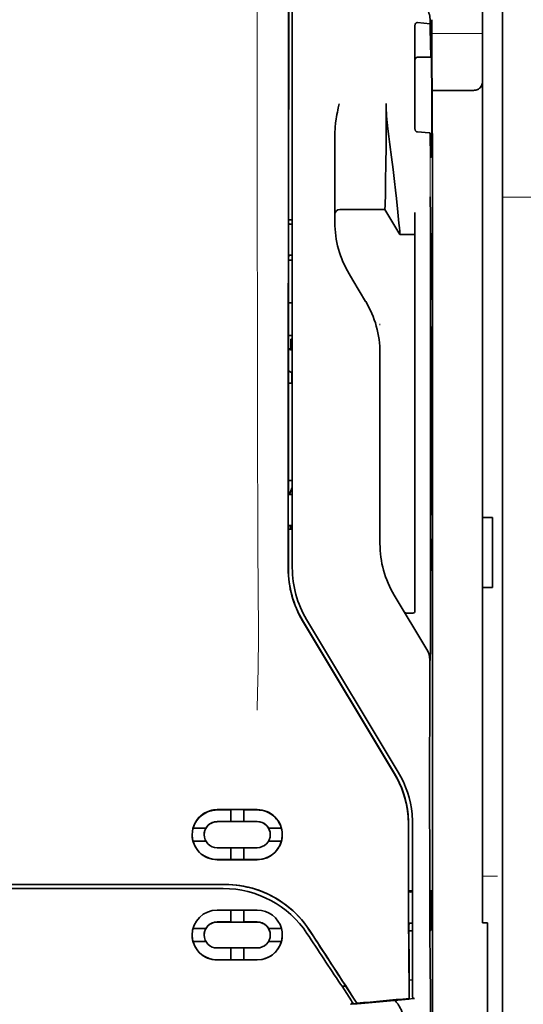
# Model space of a CAD drawing. Units: millimetres. Extents: x -2962 to 12771, y 2859 to 5344.
# Drawn here: x 4882 to 4932, y 3935 to 4032 of the extents above; entities that cross this region are included whole.
import ezdxf

# ---------------------------------------------------------------- set-up
doc = ezdxf.new("R2010")
doc.units = ezdxf.units.MM
doc.layers.add('berendezés', color=7, linetype='Continuous')

msp = doc.modelspace()

# ---------------------------------------------------------------- linework, layer by layer
at = {"color": 5, "lineweight": 35}
for p, q in [((4930.324, 4449.684), (4930.324, 3891.97)), ((4930.324, 4112.085), (4930.324, 3954.368)), ((4928.339, 4104.743), (4928.339, 3983.099)), ((4909.081, 3978.019), (4909.125, 4058.568)), ((4909.484, 3978.104), (4909.484, 4058.557)), ((4923.376, 4017.435), (4923.376, 3883.911))]:
    msp.add_line(p, q, dxfattribs=at)
at = {"color": 5, "lineweight": 13}
for p, q in [((4930.324, 4112.115), (4930.324, 3954.398)), ((4909.484, 3978.117), (4909.484, 4058.569))]:
    msp.add_line(p, q, dxfattribs=at)
at = {"color": 5, "lineweight": 13, "ltscale": 0.405722}
msp.add_line((4906.011, 4043.007), (4906.011, 4010.797), dxfattribs=at)
at = {"color": 5, "lineweight": 35, "ltscale": 0.32291}
msp.add_line((4909.113, 4012.306), (4909.127, 4037.942), dxfattribs=at)
at = {"color": 5, "lineweight": 35, "ltscale": 0.129175}
msp.add_line((4921.641, 4031.898), (4921.641, 4021.643), dxfattribs=at)
at = {"color": 5, "lineweight": 35, "ltscale": 0.015805}
msp.add_line((4921.889, 4032.157), (4923.137, 4032.029), dxfattribs=at)
at = {"color": 5, "lineweight": 35, "ltscale": 0.003976}
msp.add_line((4923.137, 4032.344), (4923.137, 4032.029), dxfattribs=at)
at = {"color": 5, "lineweight": 35, "ltscale": 0.022117}
msp.add_line((4923.302, 4030.688), (4923.302, 4032.444), dxfattribs=at)
at = {"color": 5, "lineweight": 13, "ltscale": 0.063449}
msp.add_line((4923.302, 4031.075), (4928.339, 4031.075), dxfattribs=at)
at = {"color": 5, "lineweight": 35, "ltscale": 0.015731}
msp.add_line((4923.306, 4029.439), (4923.302, 4030.688), dxfattribs=at)
at = {"color": 5, "lineweight": 13, "ltscale": 0.014305}
msp.add_line((4923.307, 4029.554), (4923.304, 4030.689), dxfattribs=at)
at = {"color": 5, "lineweight": 35, "ltscale": 0.016992}
msp.add_line((4921.889, 4028.727), (4923.238, 4028.727), dxfattribs=at)
at = {"color": 5, "lineweight": 35, "ltscale": 0.000158}
msp.add_line((4923.251, 4028.781), (4923.254, 4028.793), dxfattribs=at)
at = {"color": 5, "lineweight": 35, "ltscale": 0.138313}
msp.add_line((4923.373, 4018.459), (4923.306, 4029.439), dxfattribs=at)
at = {"color": 5, "lineweight": 35, "ltscale": 0.050596}
msp.add_line((4927.347, 4025.431), (4923.33, 4025.431), dxfattribs=at)
at = {"color": 5, "lineweight": 35, "ltscale": 0.079924}
msp.add_line((4913.702, 4014.816), (4913.702, 4021.161), dxfattribs=at)
at = {"color": 5, "lineweight": 35, "ltscale": 0.000602}
msp.add_line((4921.641, 4021.643), (4921.641, 4021.595), dxfattribs=at)
at = {"color": 5, "lineweight": 35, "ltscale": 0.014654}
msp.add_line((4923.05, 4021.232), (4921.889, 4021.313), dxfattribs=at)
at = {"color": 5, "lineweight": 35, "ltscale": 0.012899}
msp.add_line((4923.373, 4018.459), (4923.376, 4017.435), dxfattribs=at)
at = {"color": 5, "lineweight": 13, "ltscale": 0.014326}
msp.add_line((4923.374, 4018.573), (4923.378, 4017.436), dxfattribs=at)
at = {"color": 5, "lineweight": 35, "ltscale": 0.01563}
msp.add_line((4913.702, 4014.816), (4913.702, 4013.575), dxfattribs=at)
at = {"color": 5, "lineweight": 35, "ltscale": 0.025598}
msp.add_line((4923.167, 4012.86), (4923.151, 4014.893), dxfattribs=at)
at = {"color": 5, "lineweight": 35, "ltscale": 0.009378}
msp.add_line((4913.702, 4013.575), (4913.702, 4012.83), dxfattribs=at)
at = {"color": 5, "lineweight": 35, "ltscale": 0.056255}
msp.add_line((4918.664, 4013.635), (4914.198, 4013.632), dxfattribs=at)
at = {"color": 5, "lineweight": 35, "ltscale": 0.036442}
msp.add_line((4920.152, 4011.154), (4918.664, 4013.635), dxfattribs=at)
at = {"color": 5, "lineweight": 35, "ltscale": 0.019744}
msp.add_line((4921.641, 4011.757), (4921.641, 4013.325), dxfattribs=at)
at = {"color": 5, "lineweight": 35, "ltscale": 0.001695}
msp.add_line((4909.113, 4012.306), (4909.179, 4012.189), dxfattribs=at)
at = {"color": 5, "lineweight": 35, "ltscale": 0.00467}
msp.add_line((4909.484, 4012.599), (4909.114, 4012.599), dxfattribs=at)
at = {"color": 5, "lineweight": 35, "ltscale": 0.001217}
for p, q in [((4909.388, 4012.186), (4909.484, 4012.186)), ((4909.484, 4009.106), (4909.388, 4009.106)), ((4909.388, 3985.395), (4909.484, 3985.396)), ((4909.484, 3982.308), (4909.388, 3982.309))]:
    msp.add_line(p, q, dxfattribs=at)
at = {"color": 5, "lineweight": 35, "ltscale": 0.006004}
msp.add_line((4913.702, 4012.83), (4913.702, 4012.354), dxfattribs=at)
at = {"color": 5, "lineweight": 35, "ltscale": 0.01125}
msp.add_line((4923.168, 4011.967), (4923.167, 4012.86), dxfattribs=at)
at = {"color": 5, "lineweight": 35, "ltscale": 0.000719}
msp.add_line((4920.152, 4011.155), (4920.152, 4011.212), dxfattribs=at)
at = {"color": 5, "lineweight": 35, "ltscale": 0.01875}
msp.add_line((4921.641, 4011.156), (4920.152, 4011.155), dxfattribs=at)
at = {"color": 5, "lineweight": 35, "ltscale": 0.451965}
msp.add_line((4921.641, 3975.876), (4921.641, 4011.757), dxfattribs=at)
at = {"color": 5, "lineweight": 35, "ltscale": 0.486681}
msp.add_line((4923.168, 3973.33), (4923.168, 4011.967), dxfattribs=at)
at = {"color": 5, "lineweight": 35, "ltscale": 0.002041}
for p, q in [((4923.36, 4011.243), (4923.222, 4011.159)), ((4923.352, 4004.787), (4923.213, 4004.703)), ((4923.352, 4002.009), (4923.213, 4001.925)), ((4923.352, 3983.452), (4923.213, 3983.368)), ((4923.352, 3980.971), (4923.213, 3980.887)), ((4923.36, 3977.923), (4923.222, 3977.839))]:
    msp.add_line(p, q, dxfattribs=at)
at = {"color": 5, "lineweight": 35, "ltscale": 0.068749}
msp.add_line((4923.36, 4011.243), (4923.36, 4005.785), dxfattribs=at)
at = {"color": 5, "lineweight": 35, "ltscale": 0.00269}
msp.add_line((4909.179, 4009.101), (4909.111, 4008.899), dxfattribs=at)
at = {"color": 5, "lineweight": 35, "ltscale": 0.043749}
msp.add_line((4923.204, 4009.164), (4923.204, 4005.69), dxfattribs=at)
at = {"color": 5, "lineweight": 35, "ltscale": 0.294618}
msp.add_line((4909.099, 3985.509), (4909.111, 4008.899), dxfattribs=at)
at = {"color": 5, "lineweight": 35, "ltscale": 0.004697}
msp.add_line((4909.484, 4008.617), (4909.111, 4008.617), dxfattribs=at)
at = {"color": 5, "lineweight": 35, "ltscale": 0.004696}
msp.add_line((4909.484, 4008.626), (4909.112, 4008.625), dxfattribs=at)
at = {"color": 5, "lineweight": 35, "ltscale": 0.009108}
msp.add_line((4915.488, 4006.627), (4915.116, 4007.247), dxfattribs=at)
at = {"color": 5, "lineweight": 35, "ltscale": 0.030973}
msp.add_line((4916.753, 4004.519), (4915.488, 4006.627), dxfattribs=at)
at = {"color": 5, "lineweight": 35, "ltscale": 0.004725}
msp.add_line((4909.109, 4004.37), (4909.484, 4004.371), dxfattribs=at)
at = {"color": 5, "lineweight": 13, "ltscale": 0.001878}
msp.add_line((4918.168, 4002.311), (4918.168, 4002.161), dxfattribs=at)
at = {"color": 5, "lineweight": 35, "ltscale": 0.00475}
msp.add_line((4909.107, 4001.136), (4909.484, 4001.136), dxfattribs=at)
at = {"color": 5, "lineweight": 35, "ltscale": 0.012065}
msp.add_line((4909.335, 3999.831), (4909.335, 4000.788), dxfattribs=at)
at = {"color": 5, "lineweight": 35, "ltscale": 0.001875}
msp.add_line((4909.335, 4000.788), (4909.484, 4000.788), dxfattribs=at)
at = {"color": 5, "lineweight": 35, "ltscale": 0.208747}
for p, q in [((4923.204, 4000.927), (4923.204, 3984.355)), ((4923.36, 4001.022), (4923.36, 3984.449))]:
    msp.add_line(p, q, dxfattribs=at)
at = {"color": 5, "lineweight": 35, "ltscale": 0.004664}
msp.add_line((4909.106, 3999.759), (4909.469, 3999.683), dxfattribs=at)
at = {"color": 5, "lineweight": 35, "ltscale": 0.004758}
msp.add_line((4909.484, 3999.831), (4909.107, 3999.831), dxfattribs=at)
at = {"color": 5, "lineweight": 35, "ltscale": 0.000194}
msp.add_line((4909.484, 3999.683), (4909.469, 3999.683), dxfattribs=at)
at = {"color": 5, "lineweight": 35, "ltscale": 0.041263}
msp.add_line((4909.469, 3999.683), (4909.474, 3996.407), dxfattribs=at)
at = {"color": 5, "lineweight": 35, "ltscale": 0.001878}
for p, q in [((4918.168, 3999.562), (4918.168, 3999.413)), ((4914.733, 3936.718), (4914.652, 3936.844))]:
    msp.add_line(p, q, dxfattribs=at)
at = {"color": 5, "lineweight": 35, "ltscale": 0.238035}
msp.add_line((4918.168, 3999.413), (4918.168, 3980.515), dxfattribs=at)
at = {"color": 5, "lineweight": 35, "ltscale": 0.004535}
msp.add_line((4909.105, 3997.656), (4909.42, 3997.482), dxfattribs=at)
at = {"color": 5, "lineweight": 35, "ltscale": 0.004145}
msp.add_line((4909.105, 3996.415), (4909.434, 3996.416), dxfattribs=at)
at = {"color": 5, "lineweight": 35, "ltscale": 0.004654}
msp.add_line((4909.105, 3996.407), (4909.474, 3996.407), dxfattribs=at)
at = {"color": 5, "lineweight": 35, "ltscale": 0.007532}
msp.add_line((4909.433, 3997.014), (4909.434, 3996.416), dxfattribs=at)
at = {"color": 5, "lineweight": 35, "ltscale": 0.00052}
msp.add_line((4909.434, 3996.416), (4909.474, 3996.407), dxfattribs=at)
at = {"color": 5, "lineweight": 35, "ltscale": 0.004847}
msp.add_line((4909.1, 3986.778), (4909.484, 3986.778), dxfattribs=at)
at = {"color": 5, "lineweight": 35, "ltscale": 0.001733}
msp.add_line((4909.099, 3985.509), (4909.179, 3985.397), dxfattribs=at)
at = {"color": 5, "lineweight": 35, "ltscale": 0.0125}
for p, q in [((4929.332, 3983.099), (4928.339, 3983.099)), ((4929.332, 3976.153), (4928.339, 3976.153))]:
    msp.add_line(p, q, dxfattribs=at)
at = {"color": 5, "lineweight": 35, "ltscale": 0.0875}
for p, q in [((4928.339, 3976.153), (4928.339, 3983.099)), ((4929.332, 3976.153), (4929.332, 3983.099))]:
    msp.add_line(p, q, dxfattribs=at)
at = {"color": 5, "lineweight": 35, "ltscale": 0.051136}
msp.add_line((4909.095, 3978.031), (4909.097, 3982.091), dxfattribs=at)
at = {"color": 5, "lineweight": 35, "ltscale": 0.002886}
msp.add_line((4909.179, 3982.304), (4909.097, 3982.091), dxfattribs=at)
at = {"color": 5, "lineweight": 35, "ltscale": 0.004881}
msp.add_line((4909.097, 3981.941), (4909.484, 3981.94), dxfattribs=at)
at = {"color": 5, "lineweight": 35, "ltscale": 0.004634}
msp.add_line((4909.335, 3981.941), (4909.335, 3982.308), dxfattribs=at)
at = {"color": 5, "lineweight": 35, "ltscale": 0.000955}
msp.add_line((4923.204, 3979.889), (4923.204, 3979.813), dxfattribs=at)
at = {"color": 5, "lineweight": 35, "ltscale": 0.025954}
msp.add_line((4923.36, 3979.984), (4923.36, 3977.923), dxfattribs=at)
at = {"color": 5, "lineweight": 35, "ltscale": 0.001809}
msp.add_line((4923.36, 3977.923), (4923.217, 3977.923), dxfattribs=at)
at = {"color": 5, "lineweight": 35, "ltscale": 0.27402}
msp.add_line((4928.339, 3976.153), (4928.339, 3954.398), dxfattribs=at)
at = {"color": 5, "lineweight": 13, "ltscale": 0.000105}
msp.add_line((4909.484, 3975.355), (4909.484, 3975.363), dxfattribs=at)
at = {"color": 5, "lineweight": 35, "ltscale": 0.07926}
msp.add_line((4922.82, 3970.013), (4919.582, 3975.409), dxfattribs=at)
at = {"color": 5, "lineweight": 35, "ltscale": 0.025835}
msp.add_line((4921.641, 3975.876), (4921.641, 3973.825), dxfattribs=at)
at = {"color": 5, "lineweight": 35, "ltscale": 0.222282}
msp.add_line((4919.979, 3957.866), (4910.899, 3972.998), dxfattribs=at)
at = {"color": 5, "lineweight": 13, "ltscale": 0.222338}
msp.add_line((4919.982, 3957.86), (4910.899, 3972.995), dxfattribs=at)
at = {"color": 5, "lineweight": 35, "ltscale": 0.00825}
msp.add_line((4921.442, 3973.625), (4920.788, 3973.62), dxfattribs=at)
at = {"color": 5, "lineweight": 35, "ltscale": 0.222295}
for p, q in [((4910.507, 3972.861), (4919.59, 3957.73)), ((4910.521, 3972.873), (4919.604, 3957.742))]:
    msp.add_line(p, q, dxfattribs=at)
at = {"color": 5, "lineweight": 35, "ltscale": 0.015153}
msp.add_line((4923.161, 3970.144), (4923.151, 3968.941), dxfattribs=at)
at = {"color": 5, "lineweight": 13, "ltscale": 0.000895}
msp.add_line((4923.151, 3969.49), (4923.103, 3969.542), dxfattribs=at)
at = {"color": 5, "lineweight": 35, "ltscale": 0.19213}
msp.add_line((4923.103, 3968.992), (4923.094, 3953.739), dxfattribs=at)
at = {"color": 5, "lineweight": 13, "ltscale": 0.000253}
msp.add_line((4920.989, 3955.396), (4921.004, 3955.409), dxfattribs=at)
at = {"color": 5, "lineweight": 35, "ltscale": 0.05}
for p, q in [((4906.011, 3954.147), (4902.042, 3954.145)), ((4902.042, 3952.954), (4906.011, 3952.956)), ((4906.011, 3950.376), (4902.042, 3950.374)), ((4906.011, 3949.186), (4902.042, 3949.184))]:
    msp.add_line(p, q, dxfattribs=at)
at = {"color": 5, "lineweight": 35, "ltscale": 0.016883}
msp.add_line((4903.382, 3954.115), (4902.042, 3954.115), dxfattribs=at)
at = {"color": 5, "lineweight": 35, "ltscale": 0.005909}
for p, q in [((4903.381, 3954.15), (4903.381, 3953.681)), ((4904.671, 3954.15), (4904.671, 3953.681))]:
    msp.add_line(p, q, dxfattribs=at)
at = {"color": 5, "lineweight": 35, "ltscale": 0.009095}
for p, q in [((4903.381, 3952.959), (4903.381, 3953.681)), ((4904.671, 3952.959), (4904.671, 3953.681))]:
    msp.add_line(p, q, dxfattribs=at)
at = {"color": 5, "lineweight": 35, "ltscale": 0.016867}
msp.add_line((4906.011, 3954.117), (4904.672, 3954.116), dxfattribs=at)
at = {"color": 5, "lineweight": 35, "ltscale": 0.144667}
msp.add_line((4928.339, 3942.913), (4928.339, 3954.398), dxfattribs=at)
at = {"color": 5, "lineweight": 13, "ltscale": 0.155833}
msp.add_line((4930.324, 3954.398), (4930.324, 3942.027), dxfattribs=at)
at = {"color": 5, "lineweight": 35, "ltscale": 0.151732}
msp.add_line((4930.324, 3942.322), (4930.324, 3954.368), dxfattribs=at)
at = {"color": 5, "lineweight": 35, "ltscale": 0.016875}
for p, q in [((4902.042, 3952.962), (4903.381, 3952.963)), ((4904.671, 3952.963), (4906.011, 3952.964)), ((4903.381, 3949.193), (4902.042, 3949.193)), ((4906.011, 3949.195), (4904.671, 3949.194)), ((4903.381, 3943.015), (4902.042, 3943.014)), ((4903.381, 3939.26), (4902.042, 3939.259))]:
    msp.add_line(p, q, dxfattribs=at)
at = {"color": 5, "lineweight": 35, "ltscale": 0.01625}
for p, q in [((4903.381, 3952.959), (4904.671, 3952.959)), ((4904.671, 3949.19), (4903.381, 3949.189)), ((4904.671, 3943.01), (4903.381, 3943.01)), ((4904.671, 3939.255), (4903.381, 3939.254))]:
    msp.add_line(p, q, dxfattribs=at)
at = {"color": 5, "lineweight": 35, "ltscale": 6.4e-05}
for p, q in [((4906.998, 3952.505), (4907.003, 3952.505)), ((4907.301, 3941.726), (4907.301, 3941.721))]:
    msp.add_line(p, q, dxfattribs=at)
at = {"color": 5, "lineweight": 13, "ltscale": 0.217903}
msp.add_line((4921.393, 3935.463), (4921.393, 3952.762), dxfattribs=at)
at = {"color": 5, "lineweight": 35, "ltscale": 0.215352}
msp.add_line((4921.393, 3935.664), (4921.393, 3952.76), dxfattribs=at)
at = {"color": 5, "lineweight": 35, "ltscale": 0.016103}
for p, q in [((4900.924, 3952.317), (4899.646, 3952.316)), ((4900.924, 3952.312), (4899.646, 3952.312)), ((4908.407, 3952.32), (4907.128, 3952.32)), ((4908.407, 3952.316), (4907.128, 3952.315)), ((4899.646, 3951.022), (4900.924, 3951.023)), ((4908.407, 3951.026), (4907.128, 3951.026)), ((4908.407, 3942.375), (4907.128, 3942.374)), ((4908.407, 3942.37), (4907.128, 3942.369)), ((4908.407, 3941.084), (4907.128, 3941.083))]:
    msp.add_line(p, q, dxfattribs=at)
at = {"color": 5, "lineweight": 35, "ltscale": 5.7e-05}
msp.add_line((4900.751, 3951.663), (4900.751, 3951.668), dxfattribs=at)
at = {"color": 5, "lineweight": 35, "ltscale": 5.3e-05}
for p, q in [((4900.924, 3952.317), (4900.924, 3952.312)), ((4907.128, 3952.32), (4907.128, 3952.315)), ((4907.301, 3951.666), (4907.301, 3951.671))]:
    msp.add_line(p, q, dxfattribs=at)
at = {"color": 5, "lineweight": 35, "ltscale": 0.014988}
for p, q in [((4903.381, 3950.379), (4903.381, 3949.189)), ((4904.671, 3950.38), (4904.671, 3949.19))]:
    msp.add_line(p, q, dxfattribs=at)
at = {"color": 5, "lineweight": 35, "ltscale": 0.272287}
msp.add_line((4902.819, 3946.731), (4881.202, 3946.734), dxfattribs=at)
at = {"color": 5, "lineweight": 35, "ltscale": 0.272187}
msp.add_line((4902.811, 3946.725), (4881.202, 3946.729), dxfattribs=at)
at = {"color": 5, "lineweight": 13, "ltscale": 0.01875}
msp.add_line((4929.828, 3947.543), (4928.339, 3947.543), dxfattribs=at)
at = {"color": 5, "lineweight": 35, "ltscale": 0.125}
msp.add_line((4881.202, 3946.321), (4891.125, 3946.322), dxfattribs=at)
at = {"color": 5, "lineweight": 35, "ltscale": 0.145139}
msp.add_line((4891.125, 3946.322), (4902.648, 3946.325), dxfattribs=at)
at = {"color": 5, "lineweight": 35, "ltscale": 0.004771}
msp.add_line((4921.393, 3946.095), (4921.014, 3946.095), dxfattribs=at)
at = {"color": 5, "lineweight": 35, "ltscale": 0.001568}
msp.add_line((4921.022, 3946.094), (4921.082, 3945.986), dxfattribs=at)
at = {"color": 5, "lineweight": 35, "ltscale": 0.001282}
msp.add_line((4921.291, 3945.983), (4921.393, 3945.984), dxfattribs=at)
at = {"color": 5, "lineweight": 35, "ltscale": 0.000351}
for p, q in [((4923.205, 3946.149), (4923.182, 3946.135)), ((4923.205, 3942.18), (4923.182, 3942.166))]:
    msp.add_line(p, q, dxfattribs=at)
at = {"color": 5, "lineweight": 35, "ltscale": 0.049999}
for p, q in [((4923.182, 3942.166), (4923.182, 3946.135)), ((4923.205, 3942.18), (4923.205, 3946.149))]:
    msp.add_line(p, q, dxfattribs=at)
at = {"color": 5, "lineweight": 35, "ltscale": 0.047095}
msp.add_line((4905.78, 3944.194), (4902.042, 3944.192), dxfattribs=at)
at = {"color": 5, "lineweight": 35, "ltscale": 0.014958}
for p, q in [((4903.381, 3944.197), (4903.381, 3943.01)), ((4904.671, 3944.198), (4904.671, 3943.01))]:
    msp.add_line(p, q, dxfattribs=at)
at = {"color": 5, "lineweight": 35, "ltscale": 0.002905}
msp.add_line((4906.011, 3944.194), (4905.78, 3944.194), dxfattribs=at)
at = {"color": 5, "lineweight": 35, "ltscale": 0.046268}
msp.add_line((4905.715, 3943.006), (4902.042, 3943.004), dxfattribs=at)
at = {"color": 5, "lineweight": 35, "ltscale": 0.010829}
msp.add_line((4905.531, 3943.016), (4904.671, 3943.015), dxfattribs=at)
at = {"color": 5, "lineweight": 35, "ltscale": 0.006046}
msp.add_line((4906.011, 3943.016), (4905.531, 3943.016), dxfattribs=at)
at = {"color": 5, "lineweight": 35, "ltscale": 0.003732}
msp.add_line((4906.011, 3943.006), (4905.715, 3943.006), dxfattribs=at)
at = {"color": 5, "lineweight": 35, "ltscale": 0.002129}
msp.add_line((4921.082, 3942.879), (4921.029, 3942.719), dxfattribs=at)
at = {"color": 5, "lineweight": 35, "ltscale": 0.001281}
msp.add_line((4921.393, 3942.883), (4921.291, 3942.884), dxfattribs=at)
at = {"color": 5, "lineweight": 35, "ltscale": 0.00625}
msp.add_line((4928.836, 3942.913), (4928.339, 3942.913), dxfattribs=at)
at = {"color": 5, "lineweight": 35, "ltscale": 0.011166}
msp.add_line((4928.836, 3942.027), (4928.836, 3942.913), dxfattribs=at)
at = {"color": 5, "lineweight": 35, "ltscale": 0.016102}
for p, q in [((4899.646, 3942.37), (4900.924, 3942.371)), ((4899.646, 3942.365), (4900.924, 3942.366)), ((4899.646, 3941.08), (4900.924, 3941.08))]:
    msp.add_line(p, q, dxfattribs=at)
at = {"color": 5, "lineweight": 35, "ltscale": 6.3e-05}
for p, q in [((4900.924, 3942.371), (4900.924, 3942.366)), ((4907.128, 3942.374), (4907.128, 3942.369))]:
    msp.add_line(p, q, dxfattribs=at)
at = {"color": 5, "lineweight": 35, "ltscale": 0.001356}
msp.add_line((4921.14, 3942.147), (4921.032, 3942.147), dxfattribs=at)
at = {"color": 5, "lineweight": 35, "ltscale": 0.004542}
msp.add_line((4921.393, 3942.137), (4921.032, 3942.136), dxfattribs=at)
at = {"color": 5, "lineweight": 35, "ltscale": 0.003186}
msp.add_line((4921.14, 3942.147), (4921.393, 3942.148), dxfattribs=at)
at = {"color": 5, "lineweight": 35, "ltscale": 0.0003}
msp.add_line((4923.182, 3942.18), (4923.205, 3942.18), dxfattribs=at)
at = {"color": 5, "lineweight": 35, "ltscale": 0.087781}
for p, q in [((4928.836, 3942.027), (4928.836, 3935.058)), ((4930.324, 3942.322), (4930.324, 3935.354))]:
    msp.add_line(p, q, dxfattribs=at)
at = {"color": 5, "lineweight": 13, "ltscale": 0.087781}
msp.add_line((4930.324, 3942.027), (4930.324, 3935.058), dxfattribs=at)
at = {"color": 5, "lineweight": 35, "ltscale": 6.2e-05}
msp.add_line((4900.752, 3941.723), (4900.752, 3941.718), dxfattribs=at)
at = {"color": 5, "lineweight": 35, "ltscale": 0.043994}
msp.add_line((4905.534, 3940.435), (4902.042, 3940.433), dxfattribs=at)
at = {"color": 5, "lineweight": 35, "ltscale": 0.014929}
for p, q in [((4903.381, 3940.439), (4903.381, 3939.254)), ((4904.671, 3940.44), (4904.671, 3939.255))]:
    msp.add_line(p, q, dxfattribs=at)
at = {"color": 5, "lineweight": 35, "ltscale": 0.006006}
msp.add_line((4906.011, 3940.435), (4905.534, 3940.435), dxfattribs=at)
at = {"color": 5, "lineweight": 35, "ltscale": 0.042672}
msp.add_line((4905.429, 3939.249), (4902.042, 3939.248), dxfattribs=at)
at = {"color": 5, "lineweight": 35, "ltscale": 0.006718}
msp.add_line((4905.205, 3939.261), (4904.671, 3939.261), dxfattribs=at)
at = {"color": 5, "lineweight": 35, "ltscale": 0.010157}
msp.add_line((4906.011, 3939.261), (4905.205, 3939.261), dxfattribs=at)
at = {"color": 5, "lineweight": 35, "ltscale": 0.007328}
msp.add_line((4906.011, 3939.25), (4905.429, 3939.249), dxfattribs=at)
at = {"color": 5, "lineweight": 35, "ltscale": 0.023551}
msp.add_line((4921.076, 3937.31), (4921.076, 3935.44), dxfattribs=at)
at = {"color": 5, "lineweight": 35, "ltscale": 0.004011}
msp.add_line((4921.393, 3937.28), (4921.076, 3937.246), dxfattribs=at)
at = {"color": 5, "lineweight": 35, "ltscale": 0.00316}
msp.add_line((4914.271, 3936.843), (4914.41, 3936.634), dxfattribs=at)
at = {"color": 5, "lineweight": 35, "ltscale": 0.004543}
msp.add_line((4914.41, 3936.634), (4914.769, 3936.664), dxfattribs=at)
at = {"color": 5, "lineweight": 35, "ltscale": 0.021736}
msp.add_line((4914.41, 3936.634), (4915.359, 3935.193), dxfattribs=at)
at = {"color": 5, "lineweight": 35, "ltscale": 0.026384}
msp.add_line((4914.733, 3936.718), (4915.885, 3934.969), dxfattribs=at)
at = {"color": 5, "lineweight": 35, "ltscale": 0.010471}
msp.add_line((4923.167, 3936.412), (4923.179, 3935.581), dxfattribs=at)
at = {"color": 5, "lineweight": 13, "ltscale": 0.009392}
msp.add_line((4915.127, 3935.538), (4915.54, 3934.917), dxfattribs=at)
at = {"color": 5, "lineweight": 35, "ltscale": 0.007569}
msp.add_line((4915.885, 3934.969), (4915.559, 3935.474), dxfattribs=at)
at = {"color": 5, "lineweight": 35, "ltscale": 0.000481}
msp.add_line((4921.076, 3935.44), (4921.076, 3935.478), dxfattribs=at)
at = {"color": 5, "lineweight": 35, "ltscale": 0.002724}
msp.add_line((4921.393, 3935.413), (4921.608, 3935.434), dxfattribs=at)
at = {"color": 5, "lineweight": 13, "ltscale": 0.00056}
msp.add_line((4921.438, 3935.422), (4921.438, 3935.466), dxfattribs=at)
at = {"color": 5, "lineweight": 35, "ltscale": 0.081929}
msp.add_line((4928.836, 3928.554), (4928.836, 3935.058), dxfattribs=at)
at = {"color": 5, "lineweight": 35, "ltscale": 0.085653}
msp.add_line((4930.324, 3928.554), (4930.324, 3935.354), dxfattribs=at)
at = {"color": 5, "lineweight": 13, "ltscale": 0.081929}
msp.add_line((4930.324, 3928.554), (4930.324, 3935.058), dxfattribs=at)
at = {"color": 5, "lineweight": 35, "ltscale": 0.004025}
msp.add_line((4915.562, 3934.884), (4915.244, 3934.858), dxfattribs=at)
at = {"color": 5, "lineweight": 35}
for points in [[(4921.641, 4031.898), (4921.643, 4031.939), (4921.651, 4031.978), (4921.665, 4032.017), (4921.683, 4032.053), (4921.708, 4032.085), (4921.737, 4032.113), (4921.772, 4032.135), (4921.79, 4032.143), (4921.81, 4032.15), (4921.849, 4032.157), (4921.889, 4032.157)], [(4923.137, 4032.029), (4923.149, 4031.224), (4923.162, 4030.526), (4923.174, 4030.01), (4923.185, 4029.578), (4923.195, 4029.285), (4923.205, 4029.053), (4923.213, 4028.913), (4923.221, 4028.812), (4923.227, 4028.764), (4923.233, 4028.736), (4923.235, 4028.729), (4923.238, 4028.727)], [(4923.254, 4028.793), (4923.254, 4028.793), (4923.255, 4028.793), (4923.255, 4028.793), (4923.255, 4028.792), (4923.257, 4028.78), (4923.26, 4028.757), (4923.264, 4028.678), (4923.268, 4028.547), (4923.276, 4028.144), (4923.286, 4027.25), (4923.293, 4026.062), (4923.297, 4024.684), (4923.297, 4023.233), (4923.294, 4021.832), (4923.287, 4020.603), (4923.281, 4019.932), (4923.274, 4019.41), (4923.266, 4019.056), (4923.26, 4018.917), (4923.257, 4018.881)], [(4927.347, 4025.431), (4927.446, 4025.435), (4927.544, 4025.444), (4927.64, 4025.461), (4927.687, 4025.472), (4927.734, 4025.485), (4927.778, 4025.499), (4927.82, 4025.515), (4927.875, 4025.54), (4927.927, 4025.569), (4927.976, 4025.601), (4928.032, 4025.645), (4928.082, 4025.694)], [(4913.702, 4021.161), (4913.705, 4021.366), (4913.715, 4021.57), (4913.729, 4021.774), (4913.743, 4021.918), (4913.758, 4022.062), (4913.777, 4022.22), (4913.799, 4022.378), (4913.833, 4022.602), (4913.87, 4022.825), (4913.91, 4023.046), (4913.952, 4023.267), (4913.997, 4023.487), (4914.043, 4023.707), (4914.133, 4024.119)], [(4918.664, 4013.635), (4918.676, 4014.05), (4918.702, 4015.22), (4918.727, 4016.542), (4918.75, 4018.117), (4918.77, 4019.861), (4918.783, 4021.701), (4918.787, 4022.909), (4918.788, 4024.122)], [(4920.152, 4011.212), (4920.148, 4011.28), (4920.13, 4011.494), (4920.098, 4011.83), (4920.055, 4012.264), (4919.939, 4013.374), (4919.794, 4014.722), (4919.702, 4015.546), (4919.604, 4016.409), (4919.464, 4017.603), (4919.317, 4018.827), (4919.163, 4020.062), (4919.061, 4020.854), (4918.957, 4021.641)], [(4921.889, 4021.313), (4921.854, 4021.318), (4921.821, 4021.328), (4921.788, 4021.343), (4921.757, 4021.363), (4921.728, 4021.388), (4921.7, 4021.42), (4921.677, 4021.456), (4921.658, 4021.497), (4921.649, 4021.529), (4921.643, 4021.562), (4921.641, 4021.595)], [(4923.132, 4021.192), (4923.131, 4021.197), (4923.124, 4021.208), (4923.11, 4021.217), (4923.089, 4021.225), (4923.065, 4021.23), (4923.05, 4021.232)], [(4923.132, 4021.192), (4923.146, 4020.602), (4923.159, 4020.093), (4923.171, 4019.721), (4923.184, 4019.412), (4923.194, 4019.203), (4923.204, 4019.037), (4923.212, 4018.938), (4923.22, 4018.865), (4923.226, 4018.83), (4923.232, 4018.81), (4923.235, 4018.805), (4923.238, 4018.804)], [(4923.238, 4018.804), (4923.238, 4018.804), (4923.239, 4018.804), (4923.24, 4018.805), (4923.243, 4018.81), (4923.25, 4018.836), (4923.257, 4018.881)], [(4923.204, 4009.164), (4923.206, 4010.069), (4923.212, 4010.779), (4923.216, 4011.062), (4923.219, 4011.135), (4923.221, 4011.156), (4923.221, 4011.158), (4923.222, 4011.159), (4923.222, 4011.159)], [(4923.204, 4005.69), (4923.205, 4005.239), (4923.208, 4004.887), (4923.21, 4004.748), (4923.212, 4004.714), (4923.213, 4004.704), (4923.213, 4004.704), (4923.213, 4004.703), (4923.213, 4004.703)], [(4923.36, 4005.785), (4923.359, 4005.332), (4923.357, 4004.977), (4923.354, 4004.836), (4923.353, 4004.799), (4923.352, 4004.789), (4923.352, 4004.788), (4923.352, 4004.787)], [(4923.204, 4000.927), (4923.205, 4001.38), (4923.208, 4001.735), (4923.21, 4001.876), (4923.212, 4001.913), (4923.213, 4001.923), (4923.213, 4001.924), (4923.213, 4001.925)], [(4923.36, 4001.022), (4923.359, 4001.473), (4923.357, 4001.825), (4923.354, 4001.964), (4923.353, 4001.998), (4923.352, 4002.008), (4923.352, 4002.008), (4923.352, 4002.009), (4923.352, 4002.009)], [(4909.42, 3997.482), (4909.42, 3997.481), (4909.421, 3997.481), (4909.422, 3997.478), (4909.424, 3997.457), (4909.427, 3997.39), (4909.432, 3997.155), (4909.433, 3997.014)], [(4923.204, 3984.355), (4923.205, 3983.903), (4923.208, 3983.551), (4923.21, 3983.413), (4923.212, 3983.378), (4923.213, 3983.369), (4923.213, 3983.368), (4923.213, 3983.368), (4923.213, 3983.368)], [(4923.36, 3984.449), (4923.359, 3983.996), (4923.357, 3983.642), (4923.354, 3983.5), (4923.353, 3983.463), (4923.352, 3983.453), (4923.352, 3983.452), (4923.352, 3983.452)], [(4923.204, 3979.889), (4923.205, 3980.342), (4923.208, 3980.697), (4923.21, 3980.838), (4923.212, 3980.875), (4923.213, 3980.885), (4923.213, 3980.886), (4923.213, 3980.887)], [(4923.36, 3979.984), (4923.359, 3980.435), (4923.357, 3980.787), (4923.354, 3980.925), (4923.353, 3980.96), (4923.352, 3980.97), (4923.352, 3980.97), (4923.352, 3980.971), (4923.352, 3980.971)], [(4923.204, 3979.813), (4923.206, 3978.91), (4923.212, 3978.207), (4923.216, 3977.929), (4923.219, 3977.86), (4923.221, 3977.841), (4923.221, 3977.84), (4923.221, 3977.839), (4923.221, 3977.839), (4923.222, 3977.839)], [(4923.094, 3953.739), (4923.095, 3950.7), (4923.099, 3947.661), (4923.108, 3944.718), (4923.116, 3942.91), (4923.125, 3941.205), (4923.136, 3939.686), (4923.147, 3938.298), (4923.167, 3936.412)], [(4920.989, 3952.675), (4920.993, 3948.622), (4920.998, 3946.587), (4921.004, 3944.594), (4921.012, 3942.712), (4921.023, 3940.918), (4921.038, 3938.866), (4921.056, 3937.034), (4921.076, 3935.478)], [(4915.359, 3935.193), (4915.371, 3935.173), (4915.382, 3935.151), (4915.39, 3935.129), (4915.397, 3935.106), (4915.402, 3935.083), (4915.404, 3935.059), (4915.404, 3935.036), (4915.402, 3935.013), (4915.398, 3934.991), (4915.391, 3934.969), (4915.382, 3934.95), (4915.371, 3934.931), (4915.358, 3934.914), (4915.343, 3934.899), (4915.327, 3934.887), (4915.309, 3934.876), (4915.29, 3934.868), (4915.271, 3934.862), (4915.244, 3934.858)], [(4920.54, 3933.61), (4920.477, 3933.795), (4920.409, 3933.977), (4920.335, 3934.153), (4920.257, 3934.323), (4920.175, 3934.485), (4920.09, 3934.638), (4920.003, 3934.782), (4919.957, 3934.852), (4919.91, 3934.92), (4919.866, 3934.98), (4919.822, 3935.038), (4919.76, 3935.112), (4919.699, 3935.18), (4919.637, 3935.242)], [(4921.398, 3935.61), (4921.409, 3935.572), (4921.426, 3935.536), (4921.446, 3935.508), (4921.47, 3935.482), (4921.494, 3935.463), (4921.522, 3935.448), (4921.555, 3935.438), (4921.588, 3935.434), (4921.608, 3935.434)]]:
    msp.add_lwpolyline(points, dxfattribs=at)
at = {"color": 5, "lineweight": 13}
for points in [[(4906.011, 4010.797), (4906.03, 4004.17), (4906.039, 3997.544), (4906.045, 3991.679), (4906.05, 3988.643), (4906.064, 3984.291), (4906.079, 3981.172), (4906.116, 3974.934), (4906.127, 3972.849), (4906.13, 3971.828), (4906.127, 3970.255), (4906.118, 3969.239), (4906.102, 3968.198), (4906.071, 3966.78), (4906.046, 3965.839), (4905.993, 3964.016)], [(4881.202, 3946.312), (4882.544, 3946.312), (4883.885, 3946.312), (4885.227, 3946.312), (4886.569, 3946.312), (4887.911, 3946.312), (4889.253, 3946.312), (4890.595, 3946.313), (4891.937, 3946.313), (4893.279, 3946.313), (4894.62, 3946.314), (4895.962, 3946.314), (4897.304, 3946.314), (4898.646, 3946.315), (4899.988, 3946.315), (4901.33, 3946.316), (4902.672, 3946.317)], [(4911.008, 3941.758), (4910.87, 3941.963), (4910.802, 3942.063), (4910.701, 3942.208), (4910.623, 3942.315), (4910.543, 3942.421), (4910.416, 3942.583), (4910.281, 3942.748), (4910.103, 3942.956), (4909.918, 3943.159), (4909.727, 3943.359), (4909.627, 3943.458), (4909.526, 3943.557), (4909.425, 3943.653), (4909.322, 3943.747), (4909.18, 3943.873), (4909.036, 3943.996), (4908.89, 3944.116), (4908.71, 3944.258), (4908.527, 3944.395), (4908.341, 3944.528), (4908.152, 3944.657), (4907.96, 3944.781), (4907.839, 3944.856), (4907.718, 3944.929), (4907.594, 3945.001), (4907.47, 3945.071), (4907.22, 3945.205), (4907.009, 3945.312), (4906.803, 3945.41), (4906.667, 3945.47), (4906.531, 3945.528), (4906.347, 3945.603), (4906.22, 3945.652), (4905.943, 3945.756)]]:
    msp.add_lwpolyline(points, dxfattribs=at)
at = {"color": 5, "lineweight": 35}
for centre, radius, start, end in [((4920.561, 4032.346), 2.576, 359.96515, 27.32956), ((4921.889, 4028.479), 0.248, 90.00006, 180.00007), ((4923.144, 4028.776), 0.107, 332.5255, 2.47222), ((4927.347, 4026.361), 0.992, 317.78967, 359.99993), ((4937.521, 4024.154), 18.733, 180.0965, 187.70985), ((4914.198, 4013.135), 0.496, 90.04246, 180.00007), ((4909.318, 4016.241), 4.056, 268.03518, 270.98634), ((4923.626, 4012.353), 9.924, 179.99634, 210.96298), ((4909.322, 4006.683), 2.423, 88.44139, 93.38283), ((4908.244, 3999.413), 9.924, 359.99616, 30.96366), ((4910.72, 3985.243), 1.485, 146.35308, 174.09247), ((4909.317, 3990.613), 5.218, 268.47993, 270.77367), ((4909.322, 3979.515), 2.794, 88.65307, 92.93845), ((4928.091, 3980.515), 9.923, 179.99604, 210.9641), ((4919.093, 3978.012), 10.012, 179.96317, 210.96387), ((4919.107, 3978.024), 10.012, 179.96316, 210.96413), ((4919.409, 3978.104), 9.925, 179.99688, 210.96207), ((4920.784, 3973.816), 0.196, 211.65457, 271.01068), ((4921.441, 3973.825), 0.2, 270.32608, 359.99745), ((4371.296, 3972.99), 551.872, 359.70446, 0.03527), ((4921.12, 3968.993), 1.982, 359.97704, 30.97891), ((4911.181, 3952.681), 9.808, 6.18088, 30.979), ((4911.195, 3952.694), 9.808, 5.57871, 30.97921), ((4911.471, 3952.761), 9.922, 5.47228, 30.96581), ((4902.043, 3951.662), 2.483, 123.83373, 180.00835), ((4902.044, 3951.632), 2.483, 126.25433, 164.0073), ((4902.043, 3951.633), 2.481, 90.02834, 126.25788), ((4902.043, 3951.664), 2.481, 90.02776, 123.84017), ((4906.012, 3951.667), 2.479, 359.98321, 90.02906), ((4906.012, 3951.637), 2.479, 53.78281, 90.03219), ((4906.012, 3951.637), 2.48, 15.99348, 53.78057), ((4911.131, 3952.675), 9.858, 359.99611, 6.18392), ((4911.141, 3952.688), 9.862, 359.99559, 5.58202), ((4911.465, 3952.76), 9.928, 0.00034, 5.47532), ((4902.042, 3951.663), 1.291, 90.03163, 179.98906), ((4902.042, 3951.671), 1.291, 90.03218, 150.00723), ((4906.012, 3951.675), 1.289, 30.01119, 90.03425), ((4906.012, 3951.666), 1.289, 359.99958, 90.03545), ((6868.911, 3952.428), 1947.908, 179.992375, 180.185878), ((4902.039, 3951.667), 2.479, 179.98585, 195.07674), ((4902.039, 3951.663), 2.479, 180.02477, 270.0553), ((4902.042, 3951.667), 1.29, 150.00138, 179.9841), ((4902.041, 3951.663), 1.289, 180.00459, 270.04735), ((4906.011, 3951.668), 2.482, 270.01151, 359.96499), ((4906.011, 3951.667), 1.291, 270.01973, 359.98401), ((4906.012, 3951.671), 1.289, 359.99969, 30.0091), ((4906.012, 3951.671), 2.48, 344.92606, 0.0002), ((4902.039, 3951.672), 2.479, 195.09367, 270.05158), ((4906.01, 3951.677), 2.482, 270.01664, 344.90918), ((4902.808, 3936.73), 9.995, 72.95705, 89.9851), ((4902.816, 3936.734), 9.997, 72.00492, 89.98519), ((4902.656, 3936.394), 9.931, 33.50527, 90.04503), ((4902.815, 3936.748), 9.976, 33.15273, 72.9647), ((4902.822, 3936.749), 9.981, 33.1719, 72.00995), ((4921.217, 3950.04), 4.057, 268.09233, 271.04251), ((4902.039, 3941.713), 2.479, 89.9422, 179.88944), ((4906.015, 3941.715), 2.479, 15.19153, 90.09192), ((4902.04, 3941.715), 1.289, 89.93007, 179.89035), ((4902.041, 3941.722), 1.292, 89.99073, 149.86468), ((4906.013, 3941.726), 1.29, 30.15429, 90.07633), ((4906.014, 3941.719), 1.287, 0.10477, 90.13787), ((4921.223, 3940.46), 2.424, 88.38499, 93.3238), ((4902.034, 3941.723), 1.283, 149.90959, 180.00193), ((4906.019, 3941.726), 1.282, 0.007, 30.10156), ((4906.027, 3941.722), 2.465, 0.00333, 15.12015), ((7109.45, 5394.766), 2635.214, 213.458776, 213.590038), ((3786.093, 3206.642), 1344.188, 32.903719, 33.176243), ((3585.177, 3074.433), 1584.711, 32.911481, 33.202061), ((5643.594, 3946.254), 722.574, 180.28034, 180.709276), ((4902.034, 3941.722), 2.474, 180.11311, 270.18163), ((4902.022, 3941.722), 2.462, 180.00585, 195.12845), ((4902.035, 3941.737), 2.477, 195.25114, 270.15579), ((4902.038, 3941.72), 1.287, 180.11461, 270.1633), ((4906.016, 3941.727), 2.477, 269.88717, 359.8774), ((4906.013, 3941.724), 1.288, 269.90463, 359.87989), ((4906.015, 3941.742), 2.48, 269.91397, 344.75105), ((4906.029, 3941.727), 2.463, 344.87423, 0.00057), ((4880.211, 4356.683), 423.278, 274.79078, 275.58327), ((4880.213, 4356.886), 423.423, 274.83274, 275.53808), ((4921.658, 3935.663), 0.265, 179.98326, 191.65972), ((4784.296, 3934.082), 138.891, 359.91303, 0.61841)]:
    msp.add_arc(centre, radius, start, end, dxfattribs=at)
at = {"color": 5, "lineweight": 13}
for centre, radius, start, end in [((5724.254, 4020.427), 801.123, 179.942433, 180.495368), ((4919.411, 3978.103), 9.927, 179.91969, 210.96895), ((4911.473, 3952.761), 9.92, 5.53393, 30.93292), ((4911.463, 3952.759), 9.93, 0.01836, 5.53829), ((4902.653, 3936.377), 9.939, 70.6699, 89.89463), ((7512.584, 5660.26), 3117.924, 213.447246, 213.584328)]:
    msp.add_arc(centre, radius, start, end, dxfattribs=at)
at = {"layer": 'berendezés', "color": 5, "linetype": 'Continuous', "lineweight": 30}
msp.add_line((4930.324, 4014.864), (4970.441, 4014.923), dxfattribs=at)

doc.saveas('drawing.dxf')
